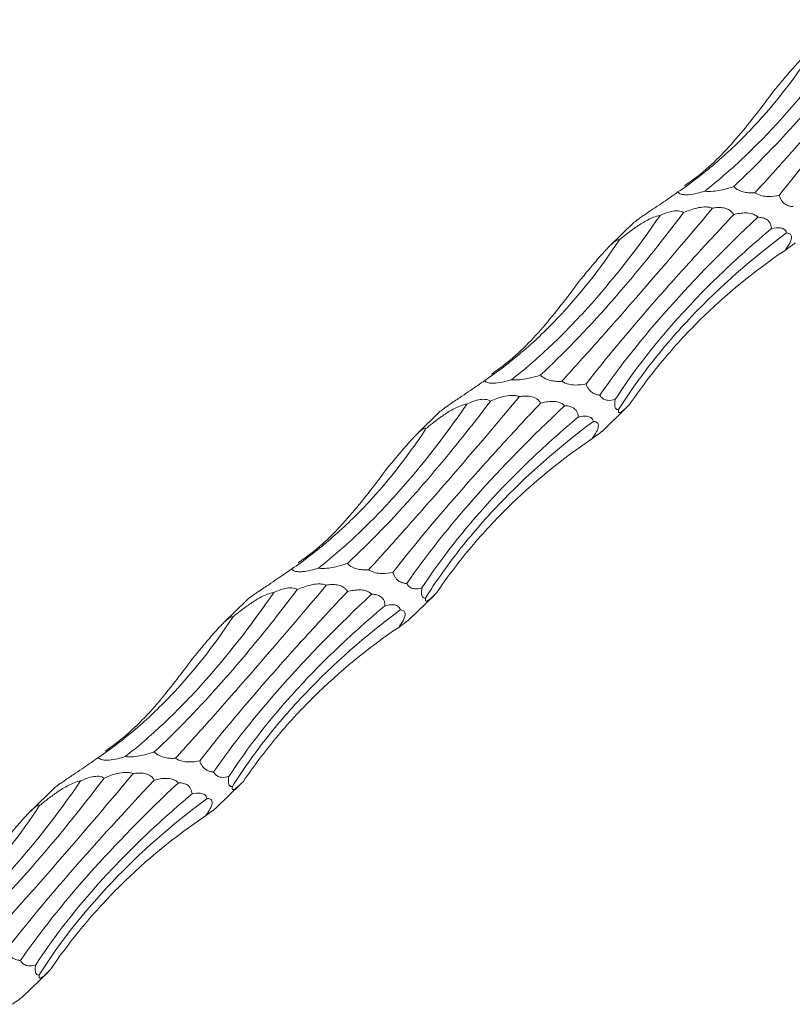
# Model space of a CAD drawing. Units: millimetres. Extents: x 250 to 14600, y 250 to 10250.
# Drawn here: x 10282 to 10331, y 5179 to 5241 of the extents above; entities that cross this region are included whole.
import ezdxf

# ---------------------------------------------------------------- set-up
doc = ezdxf.new("R2010")
doc.units = ezdxf.units.MM
doc.header["$LTSCALE"] = 50

msp = doc.modelspace()

# ---------------------------------------------------------------- linework, layer by layer
at = {"color": 7, "linetype": 'Continuous', "lineweight": 15}
for p, q in [((10321.049, 5227.783), (10319.584, 5226.353)), ((10319.079, 5214.681), (10320.675, 5216.239)), ((10308.915, 5215.94), (10307.45, 5214.51)), ((10306.945, 5202.838), (10308.541, 5204.396)), ((10296.781, 5204.097), (10295.316, 5202.667)), ((10284.647, 5192.253), (10283.182, 5190.823)), ((10294.811, 5190.995), (10296.407, 5192.552)), ((10282.677, 5179.152), (10284.273, 5180.709))]:
    msp.add_line(p, q, dxfattribs=at)
for points, knots in [([(10336.33, 5240.267), (10335.548, 5239.231), (10334.771, 5238.238), (10333.613, 5236.814), (10333.229, 5236.35), (10332.463, 5235.445), (10332.081, 5235.002), (10330.188, 5232.856), (10328.735, 5231.357), (10327.347, 5230.065)], [0, 0, 0, 0, 0.25, 0.25, 0.375, 0.375, 0.5, 0.5, 1, 1, 1, 1]), ([(10328.681, 5229.67), (10329.347, 5230.401), (10330.048, 5231.178), (10331.149, 5232.414), (10331.525, 5232.838), (10332.294, 5233.71), (10332.687, 5234.159), (10334.681, 5236.444), (10336.374, 5238.421), (10338.156, 5240.547)], [0, 0, 0, 0, 0.25, 0.25, 0.375, 0.375, 0.5, 0.5, 1, 1, 1, 1]), ([(10325.524, 5229.772), (10326.314, 5230.391), (10327.105, 5231.072), (10328.292, 5232.188), (10328.687, 5232.576), (10329.478, 5233.384), (10329.874, 5233.805), (10331.839, 5235.975), (10333.37, 5237.926), (10334.856, 5240.086)], [0, 0, 0, 0, 0.25, 0.25, 0.375, 0.375, 0.5, 0.5, 1, 1, 1, 1]), ([(10339.482, 5240.142), (10337.621, 5238.163), (10335.917, 5236.291), (10332.822, 5232.749), (10331.432, 5231.079), (10330.206, 5229.509)], [0, 0, 0, 0, 0.5, 0.5, 1, 1, 1, 1]), ([(10323.845, 5229.721), (10324.634, 5230.259), (10325.405, 5230.849), (10326.911, 5232.133), (10327.648, 5232.831), (10329.772, 5235.053), (10331.081, 5236.712), (10332.281, 5238.542)], [0, 0, 0, 0, 0.25, 0.25, 0.5, 0.5, 1, 1, 1, 1]), ([(10329.861, 5236.067), (10330.05, 5236.295), (10330.244, 5236.528), (10330.645, 5237.005), (10330.852, 5237.25), (10331.188, 5237.633), (10331.306, 5237.765), (10331.49, 5237.964), (10331.553, 5238.03), (10331.682, 5238.161), (10331.749, 5238.227), (10331.88, 5238.349), (10331.945, 5238.405), (10332.061, 5238.493), (10332.11, 5238.524), (10332.188, 5238.56), (10332.216, 5238.566), (10332.258, 5238.564), (10332.272, 5238.555), (10332.281, 5238.542)], [0, 0, 0, 0, 0.25, 0.25, 0.5, 0.5, 0.625, 0.625, 0.6875, 0.6875, 0.75, 0.75, 0.8125, 0.8125, 0.875, 0.875, 0.9375, 0.9375, 1, 1, 1, 1]), ([(10324.258, 5230.111), (10324.532, 5230.306), (10325.822, 5231.225), (10327.716, 5233.212), (10329.144, 5235.113), (10329.861, 5236.067)], [0, 0, 0, 0, 0.118416, 0.557822, 1, 1, 1, 1]), ([(10325.524, 5229.772), (10325.371, 5229.724), (10325.213, 5229.679), (10324.875, 5229.601), (10324.692, 5229.567), (10324.421, 5229.545), (10324.33, 5229.543), (10324.169, 5229.554), (10324.099, 5229.566), (10323.933, 5229.618), (10323.878, 5229.668), (10323.845, 5229.721)], [0, 0, 0, 0, 0.25, 0.25, 0.5, 0.5, 0.625, 0.625, 0.75, 0.75, 1, 1, 1, 1]), ([(10327.347, 5230.065), (10327.089, 5229.978), (10326.816, 5229.898), (10326.368, 5229.808), (10326.213, 5229.783), (10325.881, 5229.754), (10325.698, 5229.749), (10325.524, 5229.772)], [0, 0, 0, 0, 0.5, 0.5, 0.75, 0.75, 1, 1, 1, 1]), ([(10328.681, 5229.67), (10328.58, 5229.663), (10328.477, 5229.661), (10328.26, 5229.671), (10328.145, 5229.683), (10327.907, 5229.733), (10327.782, 5229.771), (10327.538, 5229.894), (10327.428, 5229.976), (10327.347, 5230.065)], [0, 0, 0, 0, 0.25, 0.25, 0.5, 0.5, 0.75, 0.75, 1, 1, 1, 1]), ([(10323.845, 5229.721), (10323.549, 5229.515), (10323.09, 5229.197), (10322.396, 5228.728), (10321.921, 5228.409), (10321.549, 5228.154), (10321.338, 5228.006), (10321.182, 5227.892), (10321.085, 5227.816), (10321.062, 5227.793), (10321.051, 5227.782)], [0, 0, 0, 0, 0.33053, 0.511885, 0.707528, 0.778412, 0.849921, 0.90079, 0.951646, 1, 1, 1, 1]), ([(10330.206, 5229.509), (10329.987, 5229.461), (10329.757, 5229.428), (10329.383, 5229.438), (10329.254, 5229.451), (10328.975, 5229.519), (10328.827, 5229.573), (10328.681, 5229.67)], [0, 0, 0, 0, 0.5, 0.5, 0.75, 0.75, 1, 1, 1, 1]), ([(10331.074, 5228.803), (10331.001, 5228.808), (10330.928, 5228.819), (10330.776, 5228.86), (10330.698, 5228.891), (10330.54, 5228.989), (10330.458, 5229.057), (10330.347, 5229.203), (10330.312, 5229.259), (10330.252, 5229.379), (10330.226, 5229.444), (10330.206, 5229.509)], [0, 0, 0, 0, 0.25, 0.25, 0.5, 0.5, 0.75, 0.75, 0.875, 0.875, 1, 1, 1, 1]), ([(10316.547, 5217.827), (10317.213, 5218.558), (10317.914, 5219.334), (10319.015, 5220.571), (10319.391, 5220.995), (10320.16, 5221.867), (10320.553, 5222.316), (10322.547, 5224.6), (10324.239, 5226.578), (10326.022, 5228.704)], [0, 0, 0, 0, 0.25, 0.25, 0.375, 0.375, 0.5, 0.5, 1, 1, 1, 1]), ([(10322.722, 5228.242), (10322.834, 5228.295), (10322.95, 5228.345), (10323.19, 5228.434), (10323.316, 5228.474), (10323.58, 5228.53), (10323.72, 5228.546), (10323.92, 5228.53), (10323.985, 5228.517), (10324.101, 5228.479), (10324.152, 5228.453), (10324.196, 5228.423)], [0, 0, 0, 0, 0.25, 0.25, 0.5, 0.5, 0.75, 0.75, 0.875, 0.875, 1, 1, 1, 1]), ([(10324.196, 5228.423), (10324.459, 5228.538), (10324.735, 5228.642), (10325.19, 5228.747), (10325.348, 5228.773), (10325.596, 5228.782), (10325.68, 5228.779), (10325.85, 5228.757), (10325.939, 5228.737), (10326.022, 5228.704)], [0, 0, 0, 0, 0.5, 0.5, 0.75, 0.75, 0.875, 0.875, 1, 1, 1, 1]), ([(10326.022, 5228.704), (10326.131, 5228.723), (10326.243, 5228.737), (10326.474, 5228.745), (10326.591, 5228.741), (10326.833, 5228.698), (10326.96, 5228.657), (10327.13, 5228.551), (10327.183, 5228.508), (10327.277, 5228.41), (10327.316, 5228.356), (10327.348, 5228.299)], [0, 0, 0, 0, 0.25, 0.25, 0.5, 0.5, 0.75, 0.75, 0.875, 0.875, 1, 1, 1, 1]), ([(10313.39, 5217.928), (10314.18, 5218.548), (10314.971, 5219.229), (10316.158, 5220.345), (10316.553, 5220.733), (10317.344, 5221.541), (10317.74, 5221.962), (10319.705, 5224.132), (10321.236, 5226.083), (10322.722, 5228.242)], [0, 0, 0, 0, 0.25, 0.25, 0.375, 0.375, 0.5, 0.5, 1, 1, 1, 1]), ([(10324.196, 5228.423), (10323.414, 5227.387), (10322.636, 5226.395), (10321.479, 5224.971), (10321.095, 5224.507), (10320.329, 5223.601), (10319.947, 5223.159), (10318.054, 5221.013), (10316.601, 5219.514), (10315.213, 5218.222)], [0, 0, 0, 0, 0.25, 0.25, 0.375, 0.375, 0.5, 0.5, 1, 1, 1, 1]), ([(10327.348, 5228.299), (10326.427, 5227.319), (10325.539, 5226.36), (10324.258, 5224.952), (10323.84, 5224.488), (10323.021, 5223.57), (10322.619, 5223.116), (10320.665, 5220.879), (10319.281, 5219.214), (10318.072, 5217.666)], [0, 0, 0, 0, 0.25, 0.25, 0.375, 0.375, 0.5, 0.5, 1, 1, 1, 1]), ([(10318.94, 5216.96), (10320.167, 5218.739), (10321.613, 5220.556), (10324.921, 5224.277), (10326.784, 5226.181), (10328.86, 5228.134)], [0, 0, 0, 0, 0.5, 0.5, 1, 1, 1, 1]), ([(10320.147, 5226.699), (10320.323, 5226.843), (10320.503, 5226.988), (10320.876, 5227.275), (10321.069, 5227.417), (10321.377, 5227.626), (10321.483, 5227.694), (10321.703, 5227.83), (10321.818, 5227.897), (10322.057, 5228.022), (10322.181, 5228.081), (10322.446, 5228.183), (10322.586, 5228.225), (10322.722, 5228.242)], [0, 0, 0, 0, 0.25, 0.25, 0.5, 0.5, 0.625, 0.625, 0.75, 0.75, 0.875, 0.875, 1, 1, 1, 1]), ([(10327.348, 5228.299), (10327.468, 5228.33), (10327.59, 5228.356), (10327.838, 5228.394), (10327.965, 5228.406), (10328.221, 5228.404), (10328.35, 5228.392), (10328.546, 5228.336), (10328.613, 5228.31), (10328.741, 5228.24), (10328.804, 5228.193), (10328.86, 5228.134)], [0, 0, 0, 0, 0.25, 0.25, 0.5, 0.5, 0.75, 0.75, 0.875, 0.875, 1, 1, 1, 1]), ([(10328.86, 5228.134), (10328.948, 5228.133), (10329.037, 5228.125), (10329.214, 5228.088), (10329.301, 5228.059), (10329.427, 5227.986), (10329.468, 5227.957), (10329.544, 5227.886), (10329.58, 5227.843), (10329.641, 5227.743), (10329.667, 5227.685), (10329.703, 5227.561), (10329.714, 5227.493), (10329.718, 5227.426)], [0, 0, 0, 0, 0.25, 0.25, 0.5, 0.5, 0.625, 0.625, 0.75, 0.75, 0.875, 0.875, 1, 1, 1, 1]), ([(10329.718, 5227.426), (10328.694, 5226.566), (10327.717, 5225.695), (10326.325, 5224.372), (10325.873, 5223.928), (10324.994, 5223.034), (10324.566, 5222.583), (10322.499, 5220.323), (10321.083, 5218.508), (10319.897, 5216.682)], [0, 0, 0, 0, 0.25, 0.25, 0.375, 0.375, 0.5, 0.5, 1, 1, 1, 1]), ([(10329.718, 5227.426), (10329.905, 5227.467), (10330.091, 5227.491), (10330.347, 5227.457), (10330.43, 5227.435), (10330.538, 5227.365), (10330.571, 5227.335), (10330.628, 5227.258), (10330.65, 5227.21), (10330.663, 5227.148)], [0, 0, 0, 0, 0.5, 0.5, 0.75, 0.75, 0.875, 0.875, 1, 1, 1, 1]), ([(10311.711, 5217.878), (10312.5, 5218.416), (10313.271, 5219.006), (10314.777, 5220.29), (10315.514, 5220.987), (10317.638, 5223.209), (10318.947, 5224.869), (10320.147, 5226.699)], [0, 0, 0, 0, 0.25, 0.25, 0.5, 0.5, 1, 1, 1, 1]), ([(10317.727, 5224.224), (10317.916, 5224.451), (10318.11, 5224.684), (10318.511, 5225.162), (10318.718, 5225.406), (10319.054, 5225.79), (10319.172, 5225.922), (10319.356, 5226.121), (10319.419, 5226.187), (10319.548, 5226.318), (10319.615, 5226.384), (10319.746, 5226.505), (10319.811, 5226.561), (10319.927, 5226.649), (10319.976, 5226.681), (10320.054, 5226.717), (10320.082, 5226.723), (10320.124, 5226.72), (10320.138, 5226.712), (10320.147, 5226.699)], [0, 0, 0, 0, 0.25, 0.25, 0.5, 0.5, 0.625, 0.625, 0.6875, 0.6875, 0.75, 0.75, 0.8125, 0.8125, 0.875, 0.875, 0.9375, 0.9375, 1, 1, 1, 1]), ([(10320.119, 5216.052), (10320.758, 5217.065), (10321.458, 5218.059), (10322.605, 5219.522), (10323.003, 5220.005), (10323.831, 5220.962), (10324.261, 5221.436), (10326.479, 5223.766), (10328.467, 5225.512), (10330.663, 5227.148)], [0, 0, 0, 0, 0.25, 0.25, 0.375, 0.375, 0.5, 0.5, 1, 1, 1, 1]), ([(10330.663, 5227.148), (10330.737, 5227.145), (10330.806, 5227.131), (10330.892, 5227.081), (10330.918, 5227.059), (10330.958, 5227), (10330.972, 5226.962), (10330.981, 5226.865), (10330.975, 5226.805), (10330.936, 5226.665), (10330.904, 5226.586), (10330.783, 5226.35), (10330.677, 5226.195), (10330.57, 5226.052)], [0, 0, 0, 0, 0.25, 0.25, 0.375, 0.375, 0.5, 0.5, 0.625, 0.625, 0.75, 0.75, 1, 1, 1, 1]), ([(10320.809, 5216.372), (10321.451, 5217.315), (10322.138, 5218.228), (10323.605, 5219.991), (10324.387, 5220.845), (10326.845, 5223.28), (10328.633, 5224.742), (10330.57, 5226.052)], [0, 0, 0, 0, 0.25, 0.25, 0.5, 0.5, 1, 1, 1, 1]), ([(10330.57, 5226.052), (10330.722, 5226.165), (10330.961, 5226.342), (10331.191, 5226.506), (10331.205, 5226.524), (10331.209, 5226.529)], [0, 0, 0, 0, 0.542568, 0.854042, 1, 1, 1, 1]), ([(10312.124, 5218.268), (10312.398, 5218.463), (10313.688, 5219.382), (10315.582, 5221.369), (10317.01, 5223.27), (10317.727, 5224.224)], [0, 0, 0, 0, 0.118416, 0.557822, 1, 1, 1, 1]), ([(10315.213, 5218.222), (10314.955, 5218.135), (10314.682, 5218.055), (10314.234, 5217.965), (10314.079, 5217.94), (10313.747, 5217.91), (10313.564, 5217.906), (10313.39, 5217.928)], [0, 0, 0, 0, 0.5, 0.5, 0.75, 0.75, 1, 1, 1, 1]), ([(10316.547, 5217.827), (10316.446, 5217.82), (10316.343, 5217.818), (10316.125, 5217.827), (10316.011, 5217.839), (10315.772, 5217.89), (10315.648, 5217.928), (10315.404, 5218.051), (10315.294, 5218.133), (10315.213, 5218.222)], [0, 0, 0, 0, 0.25, 0.25, 0.5, 0.5, 0.75, 0.75, 1, 1, 1, 1]), ([(10311.711, 5217.878), (10311.415, 5217.672), (10310.956, 5217.354), (10310.262, 5216.885), (10309.787, 5216.566), (10309.415, 5216.311), (10309.204, 5216.163), (10309.048, 5216.049), (10308.95, 5215.973), (10308.928, 5215.95), (10308.917, 5215.939)], [0, 0, 0, 0, 0.33053, 0.511885, 0.707528, 0.778412, 0.849921, 0.90079, 0.951646, 1, 1, 1, 1]), ([(10313.39, 5217.928), (10313.237, 5217.881), (10313.079, 5217.836), (10312.741, 5217.758), (10312.558, 5217.724), (10312.287, 5217.702), (10312.196, 5217.7), (10312.035, 5217.71), (10311.965, 5217.723), (10311.799, 5217.774), (10311.744, 5217.825), (10311.711, 5217.878)], [0, 0, 0, 0, 0.25, 0.25, 0.5, 0.5, 0.625, 0.625, 0.75, 0.75, 1, 1, 1, 1]), ([(10318.072, 5217.666), (10317.853, 5217.617), (10317.623, 5217.585), (10317.249, 5217.595), (10317.12, 5217.608), (10316.841, 5217.675), (10316.693, 5217.73), (10316.547, 5217.827)], [0, 0, 0, 0, 0.5, 0.5, 0.75, 0.75, 1, 1, 1, 1]), ([(10318.94, 5216.96), (10318.867, 5216.965), (10318.794, 5216.975), (10318.642, 5217.017), (10318.563, 5217.048), (10318.406, 5217.146), (10318.324, 5217.214), (10318.213, 5217.36), (10318.178, 5217.416), (10318.118, 5217.536), (10318.092, 5217.601), (10318.072, 5217.666)], [0, 0, 0, 0, 0.25, 0.25, 0.5, 0.5, 0.75, 0.75, 0.875, 0.875, 1, 1, 1, 1]), ([(10304.413, 5205.983), (10305.079, 5206.714), (10305.779, 5207.491), (10306.881, 5208.728), (10307.257, 5209.152), (10308.026, 5210.024), (10308.419, 5210.472), (10310.413, 5212.757), (10312.105, 5214.735), (10313.888, 5216.861)], [0, 0, 0, 0, 0.25, 0.25, 0.375, 0.375, 0.5, 0.5, 1, 1, 1, 1]), ([(10312.062, 5216.58), (10312.325, 5216.695), (10312.601, 5216.799), (10313.056, 5216.904), (10313.214, 5216.93), (10313.462, 5216.938), (10313.546, 5216.936), (10313.716, 5216.914), (10313.804, 5216.894), (10313.888, 5216.861)], [0, 0, 0, 0, 0.5, 0.5, 0.75, 0.75, 0.875, 0.875, 1, 1, 1, 1]), ([(10313.888, 5216.861), (10313.997, 5216.88), (10314.109, 5216.893), (10314.34, 5216.902), (10314.457, 5216.898), (10314.699, 5216.855), (10314.826, 5216.814), (10314.996, 5216.708), (10315.049, 5216.665), (10315.142, 5216.567), (10315.182, 5216.513), (10315.214, 5216.455)], [0, 0, 0, 0, 0.25, 0.25, 0.5, 0.5, 0.75, 0.75, 0.875, 0.875, 1, 1, 1, 1]), ([(10319.897, 5216.682), (10319.741, 5216.636), (10319.583, 5216.609), (10319.34, 5216.641), (10319.259, 5216.664), (10319.135, 5216.736), (10319.094, 5216.766), (10319.014, 5216.847), (10318.975, 5216.897), (10318.94, 5216.96)], [0, 0, 0, 0, 0.5, 0.5, 0.75, 0.75, 0.875, 0.875, 1, 1, 1, 1]), ([(10301.256, 5206.085), (10302.046, 5206.704), (10302.837, 5207.385), (10304.024, 5208.502), (10304.419, 5208.89), (10305.21, 5209.698), (10305.606, 5210.119), (10307.571, 5212.288), (10309.102, 5214.24), (10310.588, 5216.399)], [0, 0, 0, 0, 0.25, 0.25, 0.375, 0.375, 0.5, 0.5, 1, 1, 1, 1]), ([(10312.062, 5216.58), (10311.28, 5215.544), (10310.502, 5214.551), (10309.345, 5213.127), (10308.96, 5212.664), (10308.195, 5211.758), (10307.813, 5211.316), (10305.92, 5209.169), (10304.467, 5207.67), (10303.079, 5206.379)], [0, 0, 0, 0, 0.25, 0.25, 0.375, 0.375, 0.5, 0.5, 1, 1, 1, 1]), ([(10315.214, 5216.455), (10314.293, 5215.476), (10313.405, 5214.517), (10312.124, 5213.109), (10311.706, 5212.645), (10310.887, 5211.727), (10310.485, 5211.272), (10308.531, 5209.036), (10307.147, 5207.371), (10305.938, 5205.822)], [0, 0, 0, 0, 0.25, 0.25, 0.375, 0.375, 0.5, 0.5, 1, 1, 1, 1]), ([(10306.806, 5205.117), (10308.033, 5206.895), (10309.478, 5208.713), (10312.787, 5212.434), (10314.65, 5214.338), (10316.726, 5216.291)], [0, 0, 0, 0, 0.5, 0.5, 1, 1, 1, 1]), ([(10308.013, 5214.855), (10308.189, 5215), (10308.368, 5215.145), (10308.742, 5215.431), (10308.935, 5215.573), (10309.243, 5215.782), (10309.348, 5215.851), (10309.568, 5215.986), (10309.684, 5216.053), (10309.923, 5216.179), (10310.047, 5216.238), (10310.312, 5216.34), (10310.452, 5216.382), (10310.588, 5216.399)], [0, 0, 0, 0, 0.25, 0.25, 0.5, 0.5, 0.625, 0.625, 0.75, 0.75, 0.875, 0.875, 1, 1, 1, 1]), ([(10310.588, 5216.399), (10310.7, 5216.452), (10310.816, 5216.502), (10311.056, 5216.591), (10311.182, 5216.631), (10311.446, 5216.687), (10311.586, 5216.703), (10311.786, 5216.687), (10311.851, 5216.674), (10311.967, 5216.636), (10312.018, 5216.61), (10312.062, 5216.58)], [0, 0, 0, 0, 0.25, 0.25, 0.5, 0.5, 0.75, 0.75, 0.875, 0.875, 1, 1, 1, 1]), ([(10315.214, 5216.455), (10315.334, 5216.487), (10315.456, 5216.513), (10315.704, 5216.551), (10315.831, 5216.563), (10316.087, 5216.561), (10316.216, 5216.549), (10316.412, 5216.493), (10316.479, 5216.467), (10316.607, 5216.396), (10316.67, 5216.35), (10316.726, 5216.291)], [0, 0, 0, 0, 0.25, 0.25, 0.5, 0.5, 0.75, 0.75, 0.875, 0.875, 1, 1, 1, 1]), ([(10316.726, 5216.291), (10316.814, 5216.289), (10316.903, 5216.282), (10317.079, 5216.244), (10317.167, 5216.216), (10317.293, 5216.143), (10317.334, 5216.114), (10317.41, 5216.043), (10317.446, 5216), (10317.507, 5215.9), (10317.533, 5215.842), (10317.569, 5215.718), (10317.58, 5215.65), (10317.584, 5215.582)], [0, 0, 0, 0, 0.25, 0.25, 0.5, 0.5, 0.625, 0.625, 0.75, 0.75, 0.875, 0.875, 1, 1, 1, 1]), ([(10320.119, 5216.052), (10320.081, 5216.048), (10320.044, 5216.049), (10319.977, 5216.073), (10319.946, 5216.095), (10319.895, 5216.178), (10319.875, 5216.24), (10319.867, 5216.378), (10319.868, 5216.433), (10319.877, 5216.551), (10319.886, 5216.616), (10319.897, 5216.682)], [0, 0, 0, 0, 0.25, 0.25, 0.5, 0.5, 0.75, 0.75, 0.875, 0.875, 1, 1, 1, 1]), ([(10320.809, 5216.372), (10320.637, 5216.198), (10320.475, 5216.041), (10320.274, 5215.892), (10320.213, 5215.856), (10320.145, 5215.858), (10320.127, 5215.868), (10320.106, 5215.924), (10320.104, 5215.972), (10320.119, 5216.052)], [0, 0, 0, 0, 0.5, 0.5, 0.75, 0.75, 0.875, 0.875, 1, 1, 1, 1]), ([(10317.584, 5215.582), (10316.56, 5214.723), (10315.583, 5213.852), (10314.191, 5212.529), (10313.739, 5212.085), (10312.86, 5211.19), (10312.432, 5210.739), (10310.365, 5208.479), (10308.949, 5206.665), (10307.763, 5204.839)], [0, 0, 0, 0, 0.25, 0.25, 0.375, 0.375, 0.5, 0.5, 1, 1, 1, 1]), ([(10317.584, 5215.582), (10317.771, 5215.624), (10317.957, 5215.647), (10318.213, 5215.614), (10318.295, 5215.592), (10318.404, 5215.521), (10318.437, 5215.492), (10318.494, 5215.414), (10318.516, 5215.366), (10318.529, 5215.305)], [0, 0, 0, 0, 0.5, 0.5, 0.75, 0.75, 0.875, 0.875, 1, 1, 1, 1]), ([(10305.593, 5212.38), (10305.782, 5212.608), (10305.976, 5212.841), (10306.377, 5213.319), (10306.584, 5213.563), (10306.92, 5213.946), (10307.038, 5214.079), (10307.222, 5214.277), (10307.285, 5214.343), (10307.414, 5214.474), (10307.481, 5214.54), (10307.612, 5214.662), (10307.677, 5214.718), (10307.793, 5214.806), (10307.842, 5214.837), (10307.919, 5214.874), (10307.948, 5214.88), (10307.99, 5214.877), (10308.004, 5214.868), (10308.013, 5214.855)], [0, 0, 0, 0, 0.25, 0.25, 0.5, 0.5, 0.625, 0.625, 0.6875, 0.6875, 0.75, 0.75, 0.8125, 0.8125, 0.875, 0.875, 0.9375, 0.9375, 1, 1, 1, 1]), ([(10307.985, 5204.209), (10308.624, 5205.222), (10309.324, 5206.216), (10310.471, 5207.679), (10310.869, 5208.162), (10311.697, 5209.119), (10312.127, 5209.593), (10314.344, 5211.923), (10316.333, 5213.669), (10318.529, 5215.305)], [0, 0, 0, 0, 0.25, 0.25, 0.375, 0.375, 0.5, 0.5, 1, 1, 1, 1]), ([(10318.529, 5215.305), (10318.603, 5215.301), (10318.672, 5215.288), (10318.758, 5215.238), (10318.784, 5215.216), (10318.824, 5215.157), (10318.838, 5215.119), (10318.847, 5215.022), (10318.841, 5214.961), (10318.802, 5214.821), (10318.77, 5214.743), (10318.649, 5214.507), (10318.543, 5214.352), (10318.436, 5214.209)], [0, 0, 0, 0, 0.25, 0.25, 0.375, 0.375, 0.5, 0.5, 0.625, 0.625, 0.75, 0.75, 1, 1, 1, 1]), ([(10299.577, 5206.035), (10300.366, 5206.573), (10301.137, 5207.163), (10302.643, 5208.447), (10303.38, 5209.144), (10305.504, 5211.366), (10306.813, 5213.025), (10308.013, 5214.855)], [0, 0, 0, 0, 0.25, 0.25, 0.5, 0.5, 1, 1, 1, 1]), ([(10318.436, 5214.209), (10318.588, 5214.321), (10318.827, 5214.499), (10319.057, 5214.663), (10319.071, 5214.68), (10319.075, 5214.686)], [0, 0, 0, 0, 0.542568, 0.854042, 1, 1, 1, 1]), ([(10308.675, 5204.529), (10309.317, 5205.472), (10310.004, 5206.385), (10311.47, 5208.148), (10312.253, 5209.002), (10314.711, 5211.437), (10316.499, 5212.899), (10318.436, 5214.209)], [0, 0, 0, 0, 0.25, 0.25, 0.5, 0.5, 1, 1, 1, 1]), ([(10299.99, 5206.425), (10300.264, 5206.62), (10301.553, 5207.538), (10303.448, 5209.526), (10304.876, 5211.427), (10305.593, 5212.38)], [0, 0, 0, 0, 0.1184164, 0.5578222, 1, 1, 1, 1]), ([(10303.079, 5206.379), (10302.821, 5206.291), (10302.548, 5206.212), (10302.1, 5206.121), (10301.945, 5206.096), (10301.612, 5206.067), (10301.43, 5206.063), (10301.256, 5206.085)], [0, 0, 0, 0, 0.5, 0.5, 0.75, 0.75, 1, 1, 1, 1]), ([(10304.413, 5205.983), (10304.312, 5205.977), (10304.209, 5205.974), (10303.991, 5205.984), (10303.877, 5205.996), (10303.638, 5206.046), (10303.514, 5206.085), (10303.27, 5206.208), (10303.16, 5206.29), (10303.079, 5206.379)], [0, 0, 0, 0, 0.25, 0.25, 0.5, 0.5, 0.75, 0.75, 1, 1, 1, 1]), ([(10299.577, 5206.035), (10299.281, 5205.829), (10298.822, 5205.511), (10298.128, 5205.042), (10297.653, 5204.723), (10297.281, 5204.468), (10297.07, 5204.32), (10296.914, 5204.206), (10296.816, 5204.129), (10296.794, 5204.106), (10296.782, 5204.095)], [0, 0, 0, 0, 0.33053, 0.511885, 0.707528, 0.778412, 0.849921, 0.90079, 0.951646, 1, 1, 1, 1]), ([(10301.256, 5206.085), (10301.103, 5206.037), (10300.945, 5205.993), (10300.607, 5205.915), (10300.424, 5205.881), (10300.153, 5205.859), (10300.062, 5205.857), (10299.9, 5205.867), (10299.831, 5205.879), (10299.665, 5205.931), (10299.61, 5205.982), (10299.577, 5206.035)], [0, 0, 0, 0, 0.25, 0.25, 0.5, 0.5, 0.625, 0.625, 0.75, 0.75, 1, 1, 1, 1]), ([(10305.938, 5205.822), (10305.718, 5205.774), (10305.489, 5205.742), (10305.115, 5205.752), (10304.985, 5205.765), (10304.707, 5205.832), (10304.559, 5205.886), (10304.413, 5205.983)], [0, 0, 0, 0, 0.5, 0.5, 0.75, 0.75, 1, 1, 1, 1]), ([(10306.806, 5205.117), (10306.733, 5205.121), (10306.659, 5205.132), (10306.508, 5205.174), (10306.429, 5205.205), (10306.272, 5205.302), (10306.19, 5205.371), (10306.079, 5205.517), (10306.044, 5205.573), (10305.984, 5205.693), (10305.958, 5205.758), (10305.938, 5205.822)], [0, 0, 0, 0, 0.25, 0.25, 0.5, 0.5, 0.75, 0.75, 0.875, 0.875, 1, 1, 1, 1]), ([(10292.279, 5194.14), (10292.945, 5194.871), (10293.645, 5195.648), (10294.747, 5196.884), (10295.123, 5197.308), (10295.892, 5198.181), (10296.285, 5198.629), (10298.279, 5200.914), (10299.971, 5202.892), (10301.754, 5205.018)], [0, 0, 0, 0, 0.25, 0.25, 0.375, 0.375, 0.5, 0.5, 1, 1, 1, 1]), ([(10299.928, 5204.737), (10300.191, 5204.852), (10300.466, 5204.956), (10300.922, 5205.061), (10301.08, 5205.087), (10301.328, 5205.095), (10301.412, 5205.093), (10301.582, 5205.07), (10301.67, 5205.05), (10301.754, 5205.018)], [0, 0, 0, 0, 0.5, 0.5, 0.75, 0.75, 0.875, 0.875, 1, 1, 1, 1]), ([(10301.754, 5205.018), (10301.863, 5205.036), (10301.975, 5205.05), (10302.206, 5205.059), (10302.323, 5205.055), (10302.565, 5205.012), (10302.692, 5204.971), (10302.862, 5204.865), (10302.915, 5204.822), (10303.008, 5204.724), (10303.048, 5204.669), (10303.08, 5204.612)], [0, 0, 0, 0, 0.25, 0.25, 0.5, 0.5, 0.75, 0.75, 0.875, 0.875, 1, 1, 1, 1]), ([(10307.763, 5204.839), (10307.606, 5204.793), (10307.449, 5204.766), (10307.206, 5204.798), (10307.124, 5204.82), (10307.001, 5204.893), (10306.96, 5204.923), (10306.88, 5205.003), (10306.841, 5205.054), (10306.806, 5205.117)], [0, 0, 0, 0, 0.5, 0.5, 0.75, 0.75, 0.875, 0.875, 1, 1, 1, 1]), ([(10289.122, 5194.242), (10289.912, 5194.861), (10290.703, 5195.542), (10291.89, 5196.659), (10292.285, 5197.047), (10293.076, 5197.855), (10293.472, 5198.275), (10295.437, 5200.445), (10296.968, 5202.396), (10298.454, 5204.556)], [0, 0, 0, 0, 0.25, 0.25, 0.375, 0.375, 0.5, 0.5, 1, 1, 1, 1]), ([(10299.928, 5204.737), (10299.146, 5203.701), (10298.368, 5202.708), (10297.211, 5201.284), (10296.826, 5200.82), (10296.061, 5199.915), (10295.679, 5199.472), (10293.785, 5197.326), (10292.333, 5195.827), (10290.945, 5194.536)], [0, 0, 0, 0, 0.25, 0.25, 0.375, 0.375, 0.5, 0.5, 1, 1, 1, 1]), ([(10303.08, 5204.612), (10302.158, 5203.633), (10301.271, 5202.674), (10299.99, 5201.266), (10299.572, 5200.802), (10298.753, 5199.884), (10298.351, 5199.429), (10296.397, 5197.193), (10295.013, 5195.528), (10293.804, 5193.979)], [0, 0, 0, 0, 0.25, 0.25, 0.375, 0.375, 0.5, 0.5, 1, 1, 1, 1]), ([(10294.671, 5193.273), (10295.899, 5195.052), (10297.344, 5196.87), (10300.653, 5200.591), (10302.516, 5202.494), (10304.592, 5204.448)], [0, 0, 0, 0, 0.5, 0.5, 1, 1, 1, 1]), ([(10295.879, 5203.012), (10296.054, 5203.157), (10296.234, 5203.302), (10296.608, 5203.588), (10296.801, 5203.73), (10297.109, 5203.939), (10297.214, 5204.008), (10297.434, 5204.143), (10297.55, 5204.21), (10297.789, 5204.335), (10297.913, 5204.394), (10298.178, 5204.496), (10298.318, 5204.539), (10298.454, 5204.556)], [0, 0, 0, 0, 0.25, 0.25, 0.5, 0.5, 0.625, 0.625, 0.75, 0.75, 0.875, 0.875, 1, 1, 1, 1]), ([(10298.454, 5204.556), (10298.566, 5204.609), (10298.682, 5204.659), (10298.922, 5204.748), (10299.048, 5204.787), (10299.312, 5204.843), (10299.451, 5204.859), (10299.652, 5204.843), (10299.717, 5204.831), (10299.833, 5204.793), (10299.884, 5204.767), (10299.928, 5204.737)], [0, 0, 0, 0, 0.25, 0.25, 0.5, 0.5, 0.75, 0.75, 0.875, 0.875, 1, 1, 1, 1]), ([(10303.08, 5204.612), (10303.2, 5204.643), (10303.321, 5204.67), (10303.57, 5204.708), (10303.697, 5204.719), (10303.953, 5204.718), (10304.081, 5204.706), (10304.278, 5204.65), (10304.344, 5204.624), (10304.473, 5204.553), (10304.536, 5204.507), (10304.592, 5204.448)], [0, 0, 0, 0, 0.25, 0.25, 0.5, 0.5, 0.75, 0.75, 0.875, 0.875, 1, 1, 1, 1]), ([(10304.592, 5204.448), (10304.68, 5204.446), (10304.769, 5204.438), (10304.945, 5204.401), (10305.033, 5204.373), (10305.159, 5204.3), (10305.2, 5204.271), (10305.276, 5204.199), (10305.312, 5204.156), (10305.373, 5204.057), (10305.399, 5203.999), (10305.435, 5203.875), (10305.445, 5203.807), (10305.45, 5203.739)], [0, 0, 0, 0, 0.25, 0.25, 0.5, 0.5, 0.625, 0.625, 0.75, 0.75, 0.875, 0.875, 1, 1, 1, 1]), ([(10307.985, 5204.209), (10307.947, 5204.204), (10307.91, 5204.206), (10307.843, 5204.23), (10307.812, 5204.252), (10307.761, 5204.334), (10307.741, 5204.397), (10307.733, 5204.535), (10307.734, 5204.59), (10307.743, 5204.708), (10307.752, 5204.773), (10307.763, 5204.839)], [0, 0, 0, 0, 0.25, 0.25, 0.5, 0.5, 0.75, 0.75, 0.875, 0.875, 1, 1, 1, 1]), ([(10308.675, 5204.529), (10308.503, 5204.355), (10308.341, 5204.197), (10308.14, 5204.049), (10308.078, 5204.013), (10308.011, 5204.014), (10307.993, 5204.024), (10307.972, 5204.081), (10307.97, 5204.128), (10307.985, 5204.209)], [0, 0, 0, 0, 0.5, 0.5, 0.75, 0.75, 0.875, 0.875, 1, 1, 1, 1]), ([(10305.45, 5203.739), (10304.426, 5202.88), (10303.449, 5202.009), (10302.057, 5200.685), (10301.605, 5200.241), (10300.726, 5199.347), (10300.298, 5198.896), (10298.23, 5196.636), (10296.815, 5194.821), (10295.629, 5192.995)], [0, 0, 0, 0, 0.25, 0.25, 0.375, 0.375, 0.5, 0.5, 1, 1, 1, 1]), ([(10305.45, 5203.739), (10305.637, 5203.781), (10305.823, 5203.804), (10306.079, 5203.771), (10306.161, 5203.748), (10306.27, 5203.678), (10306.303, 5203.649), (10306.36, 5203.571), (10306.382, 5203.523), (10306.395, 5203.462)], [0, 0, 0, 0, 0.5, 0.5, 0.75, 0.75, 0.875, 0.875, 1, 1, 1, 1]), ([(10295.851, 5192.366), (10296.489, 5193.378), (10297.19, 5194.372), (10298.337, 5195.835), (10298.734, 5196.319), (10299.563, 5197.275), (10299.993, 5197.75), (10302.21, 5200.08), (10304.199, 5201.826), (10306.395, 5203.462)], [0, 0, 0, 0, 0.25, 0.25, 0.375, 0.375, 0.5, 0.5, 1, 1, 1, 1]), ([(10306.395, 5203.462), (10306.469, 5203.458), (10306.538, 5203.445), (10306.624, 5203.395), (10306.65, 5203.373), (10306.69, 5203.313), (10306.704, 5203.276), (10306.713, 5203.179), (10306.707, 5203.118), (10306.668, 5202.978), (10306.636, 5202.9), (10306.515, 5202.663), (10306.409, 5202.509), (10306.302, 5202.366)], [0, 0, 0, 0, 0.25, 0.25, 0.375, 0.375, 0.5, 0.5, 0.625, 0.625, 0.75, 0.75, 1, 1, 1, 1]), ([(10287.443, 5194.191), (10288.232, 5194.73), (10289.003, 5195.319), (10290.509, 5196.604), (10291.246, 5197.301), (10293.37, 5199.523), (10294.679, 5201.182), (10295.879, 5203.012)], [0, 0, 0, 0, 0.25, 0.25, 0.5, 0.5, 1, 1, 1, 1]), ([(10293.458, 5200.537), (10293.648, 5200.765), (10293.842, 5200.998), (10294.243, 5201.475), (10294.45, 5201.72), (10294.786, 5202.103), (10294.904, 5202.236), (10295.088, 5202.434), (10295.151, 5202.5), (10295.279, 5202.631), (10295.346, 5202.697), (10295.478, 5202.819), (10295.543, 5202.875), (10295.659, 5202.963), (10295.708, 5202.994), (10295.785, 5203.031), (10295.813, 5203.037), (10295.856, 5203.034), (10295.87, 5203.025), (10295.879, 5203.012)], [0, 0, 0, 0, 0.25, 0.25, 0.5, 0.5, 0.625, 0.625, 0.6875, 0.6875, 0.75, 0.75, 0.8125, 0.8125, 0.875, 0.875, 0.9375, 0.9375, 1, 1, 1, 1]), ([(10306.302, 5202.366), (10306.454, 5202.478), (10306.693, 5202.656), (10306.923, 5202.82), (10306.937, 5202.837), (10306.941, 5202.843)], [0, 0, 0, 0, 0.542568, 0.8540416, 1, 1, 1, 1]), ([(10296.541, 5192.686), (10297.183, 5193.629), (10297.87, 5194.541), (10299.336, 5196.305), (10300.119, 5197.159), (10302.577, 5199.593), (10304.365, 5201.056), (10306.302, 5202.366)], [0, 0, 0, 0, 0.25, 0.25, 0.5, 0.5, 1, 1, 1, 1]), ([(10287.856, 5194.581), (10288.129, 5194.776), (10289.419, 5195.695), (10291.314, 5197.683), (10292.742, 5199.584), (10293.458, 5200.537)], [0, 0, 0, 0, 0.118416, 0.557822, 1, 1, 1, 1]), ([(10290.945, 5194.536), (10290.687, 5194.448), (10290.414, 5194.368), (10289.966, 5194.278), (10289.811, 5194.253), (10289.478, 5194.224), (10289.296, 5194.22), (10289.122, 5194.242)], [0, 0, 0, 0, 0.5, 0.5, 0.75, 0.75, 1, 1, 1, 1]), ([(10292.279, 5194.14), (10292.178, 5194.133), (10292.074, 5194.131), (10291.857, 5194.141), (10291.743, 5194.153), (10291.504, 5194.203), (10291.38, 5194.242), (10291.136, 5194.364), (10291.026, 5194.447), (10290.945, 5194.536)], [0, 0, 0, 0, 0.25, 0.25, 0.5, 0.5, 0.75, 0.75, 1, 1, 1, 1]), ([(10287.443, 5194.191), (10287.147, 5193.986), (10286.688, 5193.667), (10285.994, 5193.199), (10285.519, 5192.88), (10285.147, 5192.624), (10284.936, 5192.477), (10284.78, 5192.362), (10284.682, 5192.286), (10284.659, 5192.263), (10284.648, 5192.252)], [0, 0, 0, 0, 0.33053, 0.511885, 0.707528, 0.778412, 0.849921, 0.90079, 0.951646, 1, 1, 1, 1]), ([(10289.122, 5194.242), (10288.969, 5194.194), (10288.811, 5194.15), (10288.473, 5194.072), (10288.29, 5194.037), (10288.019, 5194.015), (10287.928, 5194.013), (10287.766, 5194.024), (10287.697, 5194.036), (10287.531, 5194.088), (10287.475, 5194.138), (10287.443, 5194.191)], [0, 0, 0, 0, 0.25, 0.25, 0.5, 0.5, 0.625, 0.625, 0.75, 0.75, 1, 1, 1, 1]), ([(10293.804, 5193.979), (10293.584, 5193.931), (10293.354, 5193.899), (10292.981, 5193.909), (10292.851, 5193.922), (10292.573, 5193.989), (10292.425, 5194.043), (10292.279, 5194.14)], [0, 0, 0, 0, 0.5, 0.5, 0.75, 0.75, 1, 1, 1, 1]), ([(10294.671, 5193.273), (10294.599, 5193.278), (10294.525, 5193.289), (10294.374, 5193.331), (10294.295, 5193.362), (10294.138, 5193.459), (10294.056, 5193.527), (10293.945, 5193.674), (10293.91, 5193.73), (10293.85, 5193.849), (10293.824, 5193.914), (10293.804, 5193.979)], [0, 0, 0, 0, 0.25, 0.25, 0.5, 0.5, 0.75, 0.75, 0.875, 0.875, 1, 1, 1, 1]), ([(10287.794, 5192.894), (10288.057, 5193.009), (10288.332, 5193.113), (10288.788, 5193.218), (10288.946, 5193.244), (10289.194, 5193.252), (10289.277, 5193.249), (10289.448, 5193.227), (10289.536, 5193.207), (10289.62, 5193.174)], [0, 0, 0, 0, 0.5, 0.5, 0.75, 0.75, 0.875, 0.875, 1, 1, 1, 1]), ([(10295.629, 5192.995), (10295.472, 5192.95), (10295.315, 5192.923), (10295.072, 5192.955), (10294.99, 5192.977), (10294.867, 5193.049), (10294.826, 5193.08), (10294.746, 5193.16), (10294.707, 5193.21), (10294.671, 5193.273)], [0, 0, 0, 0, 0.5, 0.5, 0.75, 0.75, 0.875, 0.875, 1, 1, 1, 1]), ([(10276.988, 5182.399), (10277.778, 5183.018), (10278.569, 5183.699), (10279.756, 5184.815), (10280.151, 5185.203), (10280.942, 5186.011), (10281.338, 5186.432), (10283.303, 5188.602), (10284.834, 5190.553), (10286.32, 5192.713)], [0, 0, 0, 0, 0.25, 0.25, 0.375, 0.375, 0.5, 0.5, 1, 1, 1, 1]), ([(10287.794, 5192.894), (10287.012, 5191.858), (10286.234, 5190.865), (10285.077, 5189.441), (10284.692, 5188.977), (10283.927, 5188.072), (10283.544, 5187.629), (10281.651, 5185.483), (10280.199, 5183.984), (10278.811, 5182.692)], [0, 0, 0, 0, 0.25, 0.25, 0.375, 0.375, 0.5, 0.5, 1, 1, 1, 1]), ([(10280.145, 5182.297), (10280.811, 5183.028), (10281.511, 5183.805), (10282.613, 5185.041), (10282.989, 5185.465), (10283.758, 5186.337), (10284.151, 5186.786), (10286.144, 5189.071), (10287.837, 5191.048), (10289.62, 5193.174)], [0, 0, 0, 0, 0.25, 0.25, 0.375, 0.375, 0.5, 0.5, 1, 1, 1, 1]), ([(10290.945, 5192.769), (10289.085, 5190.79), (10287.381, 5188.918), (10284.286, 5185.376), (10282.895, 5183.706), (10281.67, 5182.136)], [0, 0, 0, 0, 0.5, 0.5, 1, 1, 1, 1]), ([(10282.537, 5181.43), (10283.765, 5183.209), (10285.21, 5185.026), (10288.519, 5188.748), (10290.382, 5190.651), (10292.458, 5192.604)], [0, 0, 0, 0, 0.5, 0.5, 1, 1, 1, 1]), ([(10283.745, 5191.169), (10283.92, 5191.314), (10284.1, 5191.458), (10284.474, 5191.745), (10284.667, 5191.887), (10284.975, 5192.096), (10285.08, 5192.165), (10285.3, 5192.3), (10285.416, 5192.367), (10285.655, 5192.492), (10285.779, 5192.551), (10286.043, 5192.653), (10286.184, 5192.695), (10286.32, 5192.713)], [0, 0, 0, 0, 0.25, 0.25, 0.5, 0.5, 0.625, 0.625, 0.75, 0.75, 0.875, 0.875, 1, 1, 1, 1]), ([(10286.32, 5192.713), (10286.432, 5192.766), (10286.548, 5192.816), (10286.788, 5192.905), (10286.914, 5192.944), (10287.178, 5193), (10287.317, 5193.016), (10287.517, 5193), (10287.583, 5192.988), (10287.699, 5192.949), (10287.75, 5192.924), (10287.794, 5192.894)], [0, 0, 0, 0, 0.25, 0.25, 0.5, 0.5, 0.75, 0.75, 0.875, 0.875, 1, 1, 1, 1]), ([(10289.62, 5193.174), (10289.729, 5193.193), (10289.841, 5193.207), (10290.071, 5193.216), (10290.189, 5193.211), (10290.43, 5193.168), (10290.558, 5193.128), (10290.728, 5193.022), (10290.781, 5192.979), (10290.874, 5192.88), (10290.913, 5192.826), (10290.945, 5192.769)], [0, 0, 0, 0, 0.25, 0.25, 0.5, 0.5, 0.75, 0.75, 0.875, 0.875, 1, 1, 1, 1]), ([(10290.945, 5192.769), (10291.066, 5192.8), (10291.187, 5192.827), (10291.436, 5192.864), (10291.563, 5192.876), (10291.818, 5192.875), (10291.947, 5192.862), (10292.144, 5192.806), (10292.21, 5192.781), (10292.339, 5192.71), (10292.402, 5192.664), (10292.458, 5192.604)], [0, 0, 0, 0, 0.25, 0.25, 0.5, 0.5, 0.75, 0.75, 0.875, 0.875, 1, 1, 1, 1]), ([(10292.458, 5192.604), (10292.546, 5192.603), (10292.635, 5192.595), (10292.811, 5192.558), (10292.898, 5192.529), (10293.025, 5192.456), (10293.065, 5192.427), (10293.142, 5192.356), (10293.178, 5192.313), (10293.239, 5192.214), (10293.265, 5192.155), (10293.3, 5192.031), (10293.311, 5191.964), (10293.316, 5191.896)], [0, 0, 0, 0, 0.25, 0.25, 0.5, 0.5, 0.625, 0.625, 0.75, 0.75, 0.875, 0.875, 1, 1, 1, 1]), ([(10295.851, 5192.366), (10295.813, 5192.361), (10295.776, 5192.363), (10295.709, 5192.387), (10295.678, 5192.408), (10295.627, 5192.491), (10295.607, 5192.553), (10295.599, 5192.692), (10295.599, 5192.747), (10295.609, 5192.865), (10295.617, 5192.93), (10295.629, 5192.995)], [0, 0, 0, 0, 0.25, 0.25, 0.5, 0.5, 0.75, 0.75, 0.875, 0.875, 1, 1, 1, 1]), ([(10296.541, 5192.686), (10296.369, 5192.512), (10296.207, 5192.354), (10296.006, 5192.205), (10295.944, 5192.17), (10295.877, 5192.171), (10295.858, 5192.181), (10295.838, 5192.238), (10295.836, 5192.285), (10295.851, 5192.366)], [0, 0, 0, 0, 0.5, 0.5, 0.75, 0.75, 0.875, 0.875, 1, 1, 1, 1]), ([(10293.316, 5191.896), (10292.291, 5191.036), (10291.315, 5190.166), (10289.923, 5188.842), (10289.471, 5188.398), (10288.592, 5187.504), (10288.164, 5187.053), (10286.096, 5184.793), (10284.681, 5182.978), (10283.495, 5181.152)], [0, 0, 0, 0, 0.25, 0.25, 0.375, 0.375, 0.5, 0.5, 1, 1, 1, 1]), ([(10283.717, 5180.522), (10285.008, 5182.569), (10286.535, 5184.513), (10290.049, 5188.209), (10292.036, 5189.961), (10294.261, 5191.618)], [0, 0, 0, 0, 0.5, 0.5, 1, 1, 1, 1]), ([(10293.316, 5191.896), (10293.503, 5191.938), (10293.689, 5191.961), (10293.945, 5191.928), (10294.027, 5191.905), (10294.136, 5191.835), (10294.169, 5191.806), (10294.226, 5191.728), (10294.248, 5191.68), (10294.261, 5191.618)], [0, 0, 0, 0, 0.5, 0.5, 0.75, 0.75, 0.875, 0.875, 1, 1, 1, 1]), ([(10294.261, 5191.618), (10294.335, 5191.615), (10294.404, 5191.602), (10294.49, 5191.551), (10294.516, 5191.529), (10294.556, 5191.47), (10294.57, 5191.432), (10294.579, 5191.335), (10294.573, 5191.275), (10294.534, 5191.135), (10294.501, 5191.056), (10294.381, 5190.82), (10294.275, 5190.665), (10294.167, 5190.522)], [0, 0, 0, 0, 0.25, 0.25, 0.375, 0.375, 0.5, 0.5, 0.625, 0.625, 0.75, 0.75, 1, 1, 1, 1]), ([(10275.309, 5182.348), (10276.098, 5182.886), (10276.869, 5183.476), (10278.375, 5184.76), (10279.112, 5185.458), (10281.236, 5187.68), (10282.544, 5189.339), (10283.745, 5191.169)], [0, 0, 0, 0, 0.25, 0.25, 0.5, 0.5, 1, 1, 1, 1]), ([(10281.324, 5188.694), (10281.514, 5188.922), (10281.708, 5189.155), (10282.109, 5189.632), (10282.315, 5189.877), (10282.651, 5190.26), (10282.77, 5190.393), (10282.954, 5190.591), (10283.017, 5190.657), (10283.145, 5190.788), (10283.212, 5190.854), (10283.344, 5190.976), (10283.409, 5191.032), (10283.525, 5191.12), (10283.574, 5191.151), (10283.651, 5191.187), (10283.679, 5191.193), (10283.722, 5191.191), (10283.736, 5191.182), (10283.745, 5191.169)], [0, 0, 0, 0, 0.25, 0.25, 0.5, 0.5, 0.625, 0.625, 0.6875, 0.6875, 0.75, 0.75, 0.8125, 0.8125, 0.875, 0.875, 0.9375, 0.9375, 1, 1, 1, 1]), ([(10294.167, 5190.522), (10294.32, 5190.635), (10294.559, 5190.812), (10294.789, 5190.976), (10294.803, 5190.994), (10294.807, 5191)], [0, 0, 0, 0, 0.542568, 0.854042, 1, 1, 1, 1]), ([(10284.407, 5180.843), (10285.049, 5181.786), (10285.736, 5182.698), (10287.202, 5184.462), (10287.985, 5185.315), (10290.442, 5187.75), (10292.231, 5189.213), (10294.167, 5190.522)], [0, 0, 0, 0, 0.25, 0.25, 0.5, 0.5, 1, 1, 1, 1]), ([(10282.537, 5181.43), (10282.465, 5181.435), (10282.391, 5181.446), (10282.24, 5181.487), (10282.161, 5181.519), (10282.004, 5181.616), (10281.922, 5181.684), (10281.811, 5181.83), (10281.776, 5181.886), (10281.716, 5182.006), (10281.69, 5182.071), (10281.67, 5182.136)], [0, 0, 0, 0, 0.25, 0.25, 0.5, 0.5, 0.75, 0.75, 0.875, 0.875, 1, 1, 1, 1]), ([(10283.495, 5181.152), (10283.338, 5181.107), (10283.181, 5181.08), (10282.938, 5181.112), (10282.856, 5181.134), (10282.733, 5181.206), (10282.692, 5181.237), (10282.612, 5181.317), (10282.573, 5181.367), (10282.537, 5181.43)], [0, 0, 0, 0, 0.5, 0.5, 0.75, 0.75, 0.875, 0.875, 1, 1, 1, 1]), ([(10283.717, 5180.522), (10283.679, 5180.518), (10283.642, 5180.519), (10283.575, 5180.543), (10283.544, 5180.565), (10283.493, 5180.648), (10283.473, 5180.71), (10283.465, 5180.848), (10283.465, 5180.903), (10283.475, 5181.022), (10283.483, 5181.087), (10283.495, 5181.152)], [0, 0, 0, 0, 0.25, 0.25, 0.5, 0.5, 0.75, 0.75, 0.875, 0.875, 1, 1, 1, 1]), ([(10284.407, 5180.843), (10284.235, 5180.669), (10284.073, 5180.511), (10283.871, 5180.362), (10283.81, 5180.326), (10283.743, 5180.328), (10283.724, 5180.338), (10283.704, 5180.395), (10283.702, 5180.442), (10283.717, 5180.522)], [0, 0, 0, 0, 0.5, 0.5, 0.75, 0.75, 0.875, 0.875, 1, 1, 1, 1]), ([(10282.033, 5178.679), (10282.185, 5178.792), (10282.425, 5178.969), (10282.655, 5179.133), (10282.668, 5179.151), (10282.673, 5179.156)], [0, 0, 0, 0, 0.542568, 0.854042, 1, 1, 1, 1])]:
    msp.add_open_spline(points, degree=3, knots=knots, dxfattribs=at)

doc.saveas('drawing.dxf')
